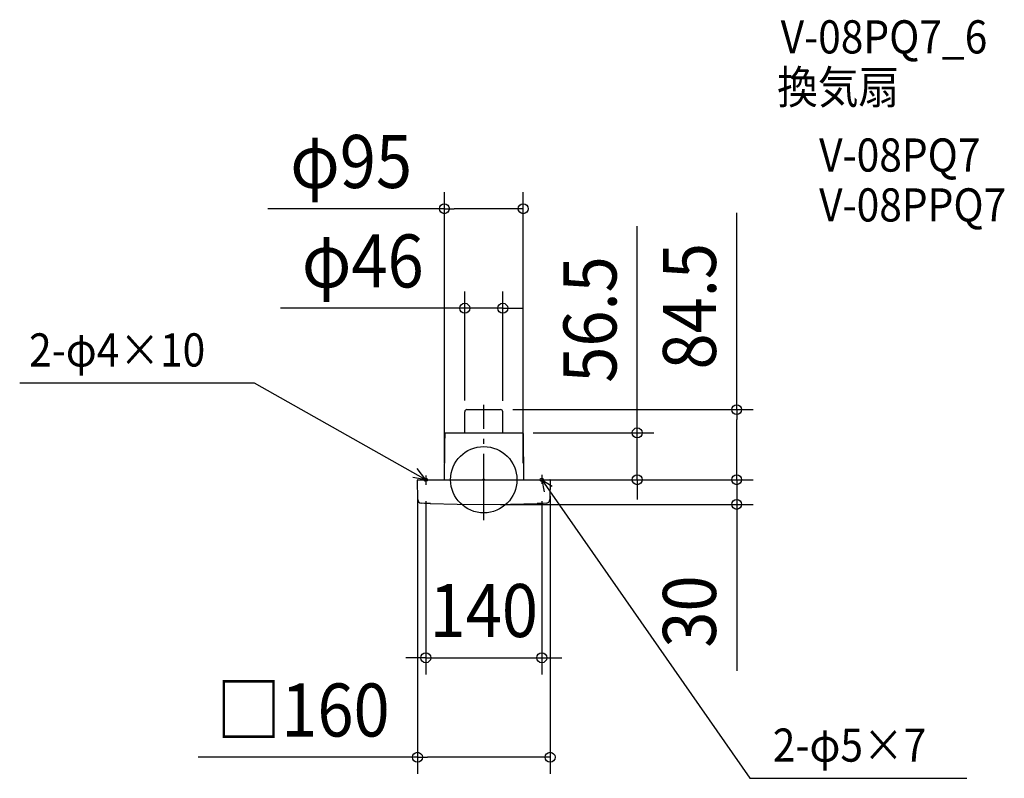
# Model space of a CAD drawing. Extents: x -560 to 628, y -360 to 555.
import ezdxf
from ezdxf.enums import TextEntityAlignment as Align

# ---------------------------------------------------------------- set-up
doc = ezdxf.new("R2010")
doc.units = 0
doc.header["$LTSCALE"] = 20
doc.header["$PDMODE"] = 3
doc.header["$PDSIZE"] = -2
doc.linetypes.add('DASHDOT', pattern=[5.5, 4, -0.6, 0.3, -0.6])
doc.layers.get('DEFPOINTS').update_dxf_attribs({"linetype": 'CONTINUOUS'})
for name, color, linetype in [('ARRANGE', 1, 'CONTINUOUS'), ('BASIS', 6, 'DASHDOT'), ('DETAIL', 5, 'CONTINUOUS'), ('ETC', 61, 'CONTINUOUS'), ('FIX', 11, 'CONTINUOUS'), ('NOTE', 4, 'CONTINUOUS'), ('OUTLINE', 3, 'CONTINUOUS'), ('SIZE', 30, 'CONTINUOUS')]:
    doc.layers.add(name, color=color, linetype=linetype)
doc.styles.get("Standard").update_dxf_attribs({"font": 'SIMPLEX.shx', "width": 0.9, "height": 64, "bigfont": 'BIGFONT.shx'})

msp = doc.modelspace()

# ---------------------------------------------------------------- linework, layer by layer
at = {"layer": 'ARRANGE', "color": 1, "linetype": 'CONTINUOUS'}
msp.add_circle((0, 0), 40, dxfattribs=at)
msp.add_point((0, 0), dxfattribs=at)
at = {"layer": 'BASIS', "color": 6, "linetype": 'DASHDOT'}
for p, q in [((0, -48.767209), (0, 90.28252)), ((-70, 5), (-70, -6)), ((70, 6), (70, -5))]:
    msp.add_line(p, q, dxfattribs=at)
at = {"layer": 'DEFPOINTS', "color": 30, "linetype": 'CONTINUOUS'}
for p in [(-47.544155, 326.921606), (-22.899445, 206.921606), (15.077045, 84.49966), (305.072779, 84.49966), (-22.899445, 75.64966), (22.900555, 75.003276), (39.601058, 56.49966), (185.072779, 56.49966), (-79.990917, 0), (-47.544155, 0), (47.545262, 0), (57.092562, 0), (62.365691, 0), (74.702767, 0), (79.992025, 0), (-70, -6), (70, -6), (0.000618, -29.775355), (305.072779, -29.775355), (70, -214.868585), (79.992025, -334.868585)]:
    msp.add_point(p, dxfattribs=at)
at = {"layer": 'DETAIL', "color": 5, "linetype": 'CONTINUOUS'}
for p, q in [((-20.299445, 84.49966), (20.300385, 84.49966)), ((-22.899445, 56.29966), (-22.899445, 81.89966)), ((22.900555, 56.29966), (22.900555, 81.89966)), ((-47.219808, 47.58567), (-47.33314, 42.95573)), ((-47.108233, 51.753187), (-47.219808, 47.58567)), ((-46.988573, 55.815042), (-47.108233, 51.753187)), ((-46.971025, 55.931825), (-46.98857, 55.815065)), ((-46.919472, 56.053682), (-46.971025, 55.931825)), ((-46.838657, 56.15688), (-46.919472, 56.053682)), ((-46.734953, 56.234875), (-46.838657, 56.15688)), ((-46.615787, 56.283267), (-46.734953, 56.234875)), ((-46.488807, 56.29966), (-46.615787, 56.283267)), ((46.858287, 56.29966), (-46.491487, 56.29966)), ((47.358268, 55.804022), (47.845262, 0)), ((-47.501187, 39.300222), (-47.844155, 0)), ((-47.500003, 39.379032), (-47.501228, 39.295242)), ((-47.492685, 39.610577), (-47.500003, 39.379032)), ((-47.479515, 39.89662), (-47.492685, 39.610577)), ((-47.384322, 41.677325), (-47.479515, 39.89662)), ((-47.357295, 42.286417), (-47.384322, 41.677325)), ((-47.33314, 42.95573), (-47.357295, 42.286417)), ((-46.966677, 39.4996), (-46.962285, 39.499582)), ((-79.490917, 0), (79.492025, 0)), ((-79.580633, -24.009585), (-79.99084, -0.508728)), ((79.991948, -0.508728), (79.58174, -24.009585)), ((79.990355, -0.6), (80.000555, -0.6)), ((-71.700355, -28.5728), (-75.269303, -28.427123)), ((-68.13112, -28.711405), (-71.700355, -28.5728)), ((-64.561602, -28.842933), (-68.13112, -28.711405)), ((-64.561602, -28.618288), (-32.28558, -29.486068)), ((-64.499675, -28.659718), (-64.561602, -28.66601)), ((-64.561602, -28.668153), (-32.28558, -29.535935)), ((-64.499675, -28.703723), (-64.561602, -28.709913)), ((-64.561602, -28.71177), (-32.28558, -29.579553)), ((-64.499675, -28.741478), (-64.561602, -28.747565)), ((-64.561602, -28.749138), (-32.28558, -29.616918)), ((-64.499675, -28.772983), (-64.561602, -28.778968)), ((-64.561602, -28.780253), (-32.28558, -29.648035)), ((-64.499675, -28.798238), (-64.561602, -28.80412)), ((-64.561602, -28.80512), (-32.28558, -29.6729)), ((-64.499675, -28.817243), (-64.561602, -28.82302)), ((-64.561602, -28.823735), (-32.28558, -29.691515)), ((-64.499675, -28.829998), (-64.561602, -28.835673)), ((-64.561602, -28.8361), (-64.55782, -28.835773)), ((-64.561602, -28.8361), (-32.28558, -29.703883)), ((-64.561602, -28.8361), (-64.561602, -28.842753)), ((-64.561602, -28.842218), (-32.28558, -29.709998)), ((-64.506813, -28.837145), (-64.55331, -28.841328)), ((-64.443492, -28.63958), (-64.499675, -28.659718)), ((-64.443492, -28.683683), (-64.499675, -28.703723)), ((-64.443492, -28.721532), (-64.499675, -28.741478)), ((-64.443495, -28.753135), (-64.499675, -28.772983)), ((-64.456552, -28.783078), (-64.499675, -28.798238)), ((-64.471913, -28.80753), (-64.499675, -28.817243)), ((-64.487415, -28.82573), (-64.499675, -28.829998)), ((-64.443492, -28.63958), (-64.40882, -28.622395)), ((-64.44348, -28.683675), (-64.419792, -28.671968)), ((-64.44346, -28.721518), (-64.43082, -28.715288)), ((-32.28558, -29.486068), (0.000618, -29.775355)), ((-32.28558, -29.535935), (0.000618, -29.825223)), ((-32.28558, -29.579553), (0.000618, -29.86884)), ((-32.28558, -29.616918), (0.000618, -29.906205)), ((-32.28558, -29.648035), (0.000618, -29.937322)), ((-32.28558, -29.6729), (0.000618, -29.962188)), ((-32.28558, -29.691515), (0.000618, -29.980803)), ((-32.28558, -29.703883), (0.000618, -29.99317)), ((-32.28558, -29.709998), (0.000618, -29.999285)), ((0.000618, -29.775355), (32.28685, -29.486065)), ((0.000618, -29.825223), (32.28685, -29.535933)), ((0.000618, -29.86884), (32.28685, -29.57955)), ((0.000618, -29.906205), (32.28685, -29.616915)), ((0.000618, -29.937322), (32.28685, -29.648033)), ((0.000618, -29.962188), (32.28685, -29.672898)), ((0.000618, -29.980803), (32.28685, -29.691513)), ((0.000618, -29.99317), (32.28685, -29.70388)), ((0.000618, -29.999285), (32.28685, -29.709995)), ((32.28685, -29.486065), (64.56271, -28.618288)), ((32.28685, -29.535933), (64.56271, -28.668153)), ((32.28685, -29.57955), (64.56271, -28.71177)), ((32.28685, -29.616915), (64.56271, -28.749138)), ((32.28685, -29.648033), (64.56271, -28.780253)), ((32.28685, -29.672898), (64.56271, -28.80512)), ((32.28685, -29.691513), (64.56271, -28.823735)), ((32.28685, -29.70388), (64.56271, -28.8361)), ((32.28685, -29.709995), (64.56271, -28.842218)), ((64.40993, -28.622395), (64.4446, -28.63958)), ((64.4209, -28.671968), (64.444588, -28.683675)), ((64.431927, -28.715288), (64.444568, -28.721518)), ((64.500782, -28.659718), (64.4446, -28.63958)), ((64.500782, -28.703723), (64.444603, -28.683683)), ((64.500782, -28.741478), (64.444603, -28.721532)), ((64.500782, -28.772983), (64.444603, -28.753135)), ((64.500782, -28.798238), (64.45766, -28.783078)), ((64.500782, -28.817243), (64.473023, -28.80753)), ((64.500782, -28.829998), (64.488523, -28.82573)), ((64.56271, -28.66601), (64.500782, -28.659718)), ((64.56271, -28.709913), (64.500782, -28.703723)), ((64.56271, -28.747565), (64.500782, -28.741478)), ((64.56271, -28.778968), (64.500782, -28.772983)), ((64.56271, -28.80412), (64.500782, -28.798238)), ((64.56271, -28.82302), (64.500782, -28.817243)), ((64.56271, -28.835673), (64.500782, -28.829998)), ((64.56271, -28.842073), (64.50792, -28.837145)), ((64.558928, -28.835773), (64.56271, -28.8361)), ((64.562712, -28.842933), (64.56271, -28.8361)), ((68.132228, -28.711405), (64.562712, -28.842933)), ((71.701465, -28.5728), (68.132228, -28.711405)), ((75.27041, -28.427123), (71.701465, -28.5728))]:
    msp.add_line(p, q, dxfattribs=at)
for centre, radius, start, end in [((-20.299445, 81.89966), 2.6, 90, 180), ((20.300555, 81.89966), 2.6, 0, 90), ((46.858287, 55.79966), 0.5, 0.5, 90), ((-79.490917, -0.5), 0.5, 90, 181), ((79.492025, -0.5), 0.5, 359, 90), ((-75.081317, -23.93105), 4.5, 181, 267.605785), ((64.553753, -28.593093), 0.25, 268.268691, 272.053463), ((75.082425, -23.93105), 4.5, 272.394215, 359)]:
    msp.add_arc(centre, radius, start, end, dxfattribs=at)
at = {"layer": 'FIX', "color": 11, "linetype": 'CONTINUOUS'}
for centre in [(-70, 0), (70, 0)]:
    msp.add_circle(centre, 2, dxfattribs=at)
at = {"layer": 'NOTE', "color": 4, "linetype": 'CONTINUOUS'}
for p, q in [((-276.569158, 116.493507), (-559.812035, 116.493507)), ((-70, 0), (-276.569158, 116.493507)), ((-70, 0), (-80.353051, 13.43228)), ((-70, 0), (-85.675679, 2.792514)), ((70, 0), (320.960011, -360.279501)), ((70, 0), (82.479966, -7.847255)), ((70, 0), (72.820383, -14.743397)), ((320.960011, -360.279501), (582.606447, -360.279501))]:
    msp.add_line(p, q, dxfattribs=at)
at = {"layer": 'OUTLINE', "color": 3, "linetype": 'CONTINUOUS'}
for p, q in [((-20.299445, 84.49966), (20.300385, 84.49966)), ((-22.899445, 56.29966), (-22.899445, 81.89966)), ((22.900555, 56.29966), (22.900555, 81.89966)), ((-47.219808, 47.58567), (-47.33314, 42.95573)), ((-47.108233, 51.753187), (-47.219808, 47.58567)), ((-46.988573, 55.815042), (-47.108233, 51.753187)), ((-46.971025, 55.931825), (-46.98857, 55.815065)), ((-46.919472, 56.053682), (-46.971025, 55.931825)), ((-46.838657, 56.15688), (-46.919472, 56.053682)), ((-46.734953, 56.234875), (-46.838657, 56.15688)), ((-46.615787, 56.283267), (-46.734953, 56.234875)), ((-46.488807, 56.29966), (-46.615787, 56.283267)), ((-22.899445, 56.29966), (-46.491487, 56.29966)), ((46.8583, 56.29966), (22.900555, 56.29966)), ((47.358268, 55.804022), (47.845262, 0)), ((-47.501187, 39.300222), (-47.844155, 0)), ((-47.500003, 39.379032), (-47.501228, 39.295242)), ((-47.492685, 39.610577), (-47.500003, 39.379032)), ((-47.479515, 39.89662), (-47.492685, 39.610577)), ((-47.384322, 41.677325), (-47.479515, 39.89662)), ((-47.357295, 42.286417), (-47.384322, 41.677325)), ((-47.33314, 42.95573), (-47.357295, 42.286417)), ((-46.966677, 39.4996), (-46.962285, 39.499582)), ((-79.490917, 0), (79.492025, 0)), ((-79.580633, -24.009585), (-79.99084, -0.508728)), ((79.991948, -0.508728), (79.58174, -24.009585)), ((79.990355, -0.6), (80.000555, -0.6)), ((-71.700355, -28.5728), (-75.269303, -28.427123)), ((-68.13112, -28.711405), (-71.700355, -28.5728)), ((-64.561602, -28.842933), (-68.13112, -28.711405)), ((-64.561602, -28.618288), (-32.28558, -29.486068)), ((-64.499675, -28.659718), (-64.561602, -28.66601)), ((-64.561602, -28.668153), (-32.28558, -29.535935)), ((-64.499675, -28.703723), (-64.561602, -28.709913)), ((-64.561602, -28.71177), (-32.28558, -29.579553)), ((-64.499675, -28.741478), (-64.561602, -28.747565)), ((-64.561602, -28.749138), (-32.28558, -29.616918)), ((-64.499675, -28.772983), (-64.561602, -28.778968)), ((-64.561602, -28.780253), (-32.28558, -29.648035)), ((-64.499675, -28.798238), (-64.561602, -28.80412)), ((-64.561602, -28.80512), (-32.28558, -29.6729)), ((-64.499675, -28.817243), (-64.561602, -28.82302)), ((-64.561602, -28.823735), (-32.28558, -29.691515)), ((-64.499675, -28.829998), (-64.561602, -28.835673)), ((-64.561602, -28.8361), (-64.55782, -28.835773)), ((-64.561602, -28.8361), (-32.28558, -29.703883)), ((-64.561602, -28.8361), (-64.561602, -28.842753)), ((-64.561602, -28.842218), (-32.28558, -29.709998)), ((-64.506813, -28.837145), (-64.55331, -28.841328)), ((-64.443492, -28.63958), (-64.499675, -28.659718)), ((-64.443492, -28.683683), (-64.499675, -28.703723)), ((-64.443492, -28.721532), (-64.499675, -28.741478)), ((-64.443495, -28.753135), (-64.499675, -28.772983)), ((-64.456552, -28.783078), (-64.499675, -28.798238)), ((-64.471913, -28.80753), (-64.499675, -28.817243)), ((-64.487415, -28.82573), (-64.499675, -28.829998)), ((-64.443492, -28.63958), (-64.40882, -28.622395)), ((-64.44348, -28.683675), (-64.419792, -28.671968)), ((-64.44346, -28.721518), (-64.43082, -28.715288)), ((-32.28558, -29.486068), (0.000618, -29.775355)), ((-32.28558, -29.535935), (0.000618, -29.825223)), ((-32.28558, -29.579553), (0.000618, -29.86884)), ((-32.28558, -29.616918), (0.000618, -29.906205)), ((-32.28558, -29.648035), (0.000618, -29.937322)), ((-32.28558, -29.6729), (0.000618, -29.962188)), ((-32.28558, -29.691515), (0.000618, -29.980803)), ((-32.28558, -29.703883), (0.000618, -29.99317)), ((-32.28558, -29.709998), (0.000618, -29.999285)), ((0.000618, -29.775355), (32.28685, -29.486065)), ((0.000618, -29.825223), (32.28685, -29.535933)), ((0.000618, -29.86884), (32.28685, -29.57955)), ((0.000618, -29.906205), (32.28685, -29.616915)), ((0.000618, -29.937322), (32.28685, -29.648033)), ((0.000618, -29.962188), (32.28685, -29.672898)), ((0.000618, -29.980803), (32.28685, -29.691513)), ((0.000618, -29.99317), (32.28685, -29.70388)), ((0.000618, -29.999285), (32.28685, -29.709995)), ((32.28685, -29.486065), (64.56271, -28.618288)), ((32.28685, -29.535933), (64.56271, -28.668153)), ((32.28685, -29.57955), (64.56271, -28.71177)), ((32.28685, -29.616915), (64.56271, -28.749138)), ((32.28685, -29.648033), (64.56271, -28.780253)), ((32.28685, -29.672898), (64.56271, -28.80512)), ((32.28685, -29.691513), (64.56271, -28.823735)), ((32.28685, -29.70388), (64.56271, -28.8361)), ((32.28685, -29.709995), (64.56271, -28.842218)), ((64.40993, -28.622395), (64.4446, -28.63958)), ((64.4209, -28.671968), (64.444588, -28.683675)), ((64.431927, -28.715288), (64.444568, -28.721518)), ((64.500782, -28.659718), (64.4446, -28.63958)), ((64.500782, -28.703723), (64.444603, -28.683683)), ((64.500782, -28.741478), (64.444603, -28.721532)), ((64.500782, -28.772983), (64.444603, -28.753135)), ((64.500782, -28.798238), (64.45766, -28.783078)), ((64.500782, -28.817243), (64.473023, -28.80753)), ((64.500782, -28.829998), (64.488523, -28.82573)), ((64.56271, -28.66601), (64.500782, -28.659718)), ((64.56271, -28.709913), (64.500782, -28.703723)), ((64.56271, -28.747565), (64.500782, -28.741478)), ((64.56271, -28.778968), (64.500782, -28.772983)), ((64.56271, -28.80412), (64.500782, -28.798238)), ((64.56271, -28.82302), (64.500782, -28.817243)), ((64.56271, -28.835673), (64.500782, -28.829998)), ((64.56271, -28.842073), (64.50792, -28.837145)), ((64.558928, -28.835773), (64.56271, -28.8361)), ((64.562712, -28.842933), (64.56271, -28.8361)), ((68.132228, -28.711405), (64.562712, -28.842933)), ((71.701465, -28.5728), (68.132228, -28.711405)), ((75.27041, -28.427123), (71.701465, -28.5728))]:
    msp.add_line(p, q, dxfattribs=at)
for centre, radius, start, end in [((-20.299445, 81.89966), 2.6, 90, 180), ((20.300555, 81.89966), 2.6, 0, 90), ((46.858287, 55.79966), 0.5, 0.5, 90), ((-79.490917, -0.5), 0.5, 90, 181), ((79.492025, -0.5), 0.5, 359, 90), ((-75.081317, -23.93105), 4.5, 181, 267.605785), ((64.553753, -28.593093), 0.25, 268.268691, 272.053463), ((75.082425, -23.93105), 4.5, 272.394215, 359)]:
    msp.add_arc(centre, radius, start, end, dxfattribs=at)
at = {"layer": 'SIZE', "color": 30, "linetype": 'CONTINUOUS'}
for p, q in [((-47.544155, 20), (-47.544155, 346.921606)), ((47.545262, 20), (47.545262, 346.921606)), ((-47.544155, 326.921606), (-260.401298, 326.921606)), ((-47.544155, 326.921606), (-35.544155, 326.921606)), ((35.545262, 326.921606), (-35.544155, 326.921606)), ((47.545262, 326.921606), (35.545262, 326.921606)), ((305.072779, 84.49966), (305.072779, 322.042517)), ((185.072779, 68.49966), (185.072779, 306.042517)), ((-22.899445, 95.64966), (-22.899445, 226.921606)), ((22.900555, 95.003276), (22.900555, 226.921606)), ((-34.899445, 206.921606), (-245.013731, 206.921606)), ((-22.899445, 206.921606), (-34.899445, 206.921606)), ((22.900555, 206.921606), (-22.899445, 206.921606)), ((22.900555, 206.921606), (34.900555, 206.921606)), ((34.900555, 206.921606), (46.900555, 206.921606)), ((35.077045, 84.49966), (325.072779, 84.49966)), ((305.072779, 84.49966), (305.072779, 72.49966)), ((305.072779, 12), (305.072779, 72.49966)), ((185.072779, 56.49966), (185.072779, 68.49966)), ((59.601058, 56.49966), (205.072779, 56.49966)), ((185.072779, 0), (185.072779, 56.49966)), ((305.072779, 12), (305.072779, 24)), ((305.072779, 0), (305.072779, 12)), ((305.072779, 0), (305.072779, 12)), ((77.092562, 0), (325.072779, 0)), ((82.365691, 0), (205.072779, 0)), ((94.702767, 0), (325.072779, 0)), ((185.072779, 0), (185.072779, -12)), ((305.072779, 0), (305.072779, -29.775355)), ((-79.990917, -20), (-79.990917, -354.868585)), ((79.992025, -20), (79.992025, -354.868585)), ((185.072779, -12), (185.072779, -24)), ((-70, -26), (-70, -234.868585)), ((20.000618, -29.775355), (325.072779, -29.775355)), ((70, -26), (70, -234.868585)), ((305.072779, -29.775355), (305.072779, -41.775355)), ((305.072779, -41.775355), (305.072779, -230.699539)), ((-82, -214.868585), (-94, -214.868585)), ((-70, -214.868585), (-82, -214.868585)), ((-70, -214.868585), (70, -214.868585)), ((70, -214.868585), (82, -214.868585)), ((82, -214.868585), (94, -214.868585)), ((-79.990917, -334.868585), (-344.413775, -334.868585)), ((-79.990917, -334.868585), (-67.990917, -334.868585)), ((67.992025, -334.868585), (-67.990917, -334.868585)), ((79.992025, -334.868585), (67.992025, -334.868585))]:
    msp.add_line(p, q, dxfattribs=at)
for centre in [(-47.544155, 326.921606), (47.545262, 326.921606), (-22.899445, 206.921606), (22.900555, 206.921606), (305.072779, 84.49966), (185.072779, 56.49966), (185.072779, 0), (305.072779, 0), (305.072779, 0), (305.072779, -29.775355), (-70, -214.868585), (70, -214.868585), (-79.990917, -334.868585), (79.992025, -334.868585)]:
    msp.add_circle(centre, 6, dxfattribs=at)

# ---------------------------------------------------------------- texts
at = {"layer": 'ETC', "color": 61, "linetype": 'CONTINUOUS', "width": 0.9}
for s, p in [('V-08PQ7_6', (358.101134, 514.285442)), ('換気扇', (353.91514, 453.589163)), ('V-08PQ7', (404.522643, 371.719053)), ('V-08PPQ7', (404.522643, 311.527488))]:
    msp.add_text(s, height=40, dxfattribs=at).set_placement(p)
at = {"layer": 'NOTE', "color": 4, "linetype": 'CONTINUOUS', "width": 0.9}
for s, p in [('2-φ4×10', (-548.507137, 136.56816)), ('2-φ5×7', (348.576905, -340.204848))]:
    msp.add_text(s, height=40, dxfattribs=at).set_placement(p)
at = {"layer": 'SIZE', "color": 30, "linetype": 'CONTINUOUS', "width": 0.9}
for s, p in [('φ95', (-159.972726, 351.921606)), ('φ46', (-145.956588, 231.921606)), ('140', (0, -189.868585)), ('□160', (-218.202346, -309.868585))]:
    msp.add_text(s, height=64, dxfattribs=at).set_placement(p, align=Align.CENTER)
for s, p in [('84.5', (280.072779, 209.271089)), ('56.5', (160.072779, 193.271089)), ('30', (280.072779, -159.070968))]:
    msp.add_text(s, height=64, rotation=90, dxfattribs=at).set_placement(p, align=Align.CENTER)

doc.saveas('drawing.dxf')
